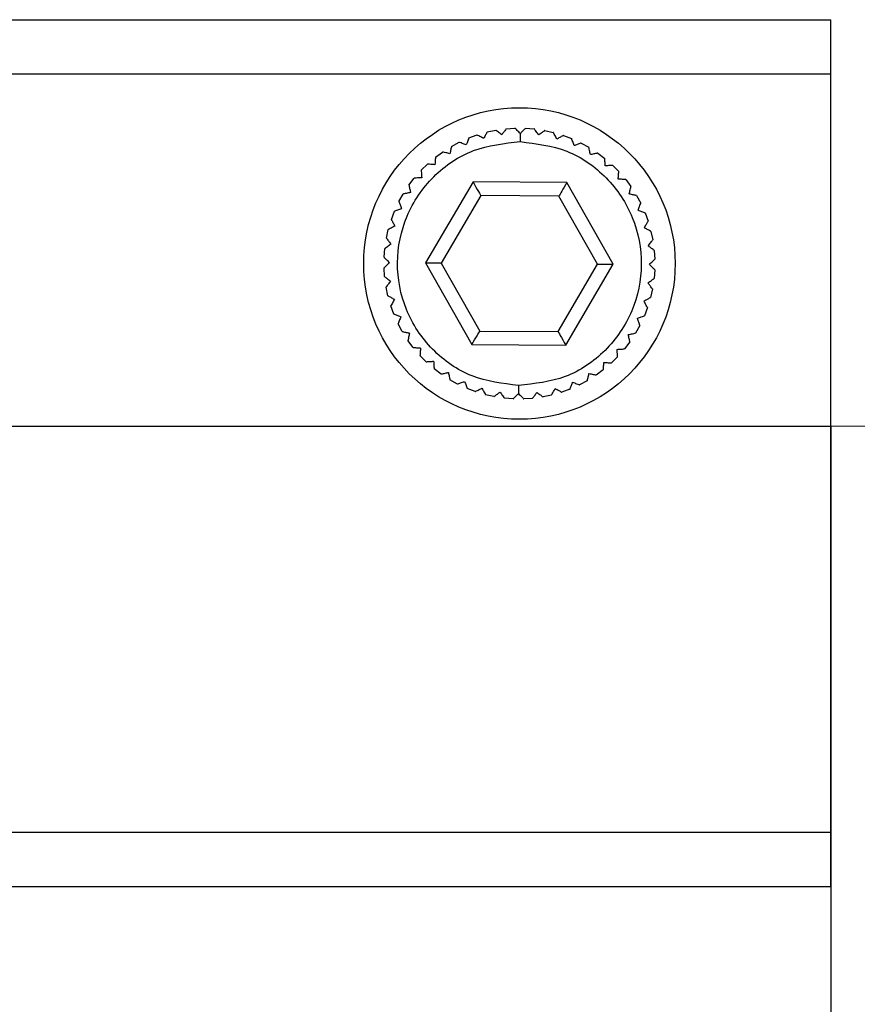
# Model space of a CAD drawing. Units: millimetres. Extents: x -83 to 5451, y 195 to 1707.
# Drawn here: x 813 to 843, y 1141 to 1177 of the extents above; entities that cross this region are included whole.
import ezdxf

# ---------------------------------------------------------------- set-up
doc = ezdxf.new("R2010")
doc.units = ezdxf.units.MM
doc.linetypes.add('CENTER2', pattern=[28.575, 19.05, -3.175, 3.175, -3.175])
doc.layers.add('LAY0002', color=7, linetype='Continuous', lineweight=30)
doc.layers.add('标注线', color=3, linetype='Continuous', lineweight=18)

# ---------------------------------------------------------------- blocks, each defined once
blk = doc.blocks.new('TN727Czs')
at = {"color": 7, "linetype": 'Continuous', "lineweight": 25}
for p, q in [((6062.135, 1158.024), (5802.135, 1158.024)), ((5802.135, 1156.024), (5802.135, 1158.024)), ((6062.135, 1156.024), (5802.135, 1156.024)), ((5802.135, 1128.024), (5802.135, 1156.024)), ((5812.697, 1153.935), (5812.383, 1153.865)), ((5813.405, 1154.019), (5813.085, 1153.993)), ((5814.119, 1154), (5813.798, 1154.021)), ((5814.822, 1153.881), (5814.507, 1153.947)), ((5811.351, 1153.472), (5811.07, 1153.316)), ((5812.008, 1153.752), (5811.707, 1153.637)), ((5815.501, 1153.663), (5815.199, 1153.773)), ((5816.142, 1153.35), (5815.859, 1153.502)), ((5816.732, 1152.949), (5816.474, 1153.14)), ((5810.742, 1153.101), (5810.486, 1152.907)), ((5810.191, 1152.648), (5809.965, 1152.419)), ((5817.26, 1152.468), (5817.031, 1152.694)), ((5809.71, 1152.121), (5809.519, 1151.862)), ((5811.883, 1152.012), (5815.347, 1152.035)), ((5815.347, 1152.035), (5817.099, 1149.047)), ((5817.713, 1151.917), (5817.518, 1152.174)), ((5810.171, 1149.001), (5811.883, 1152.012)), ((5809.309, 1151.531), (5809.157, 1151.248)), ((5810.749, 1149.004), (5812.175, 1151.514)), ((5812.175, 1151.514), (5815.062, 1151.534)), ((5815.062, 1151.534), (5816.522, 1149.043)), ((5818.083, 1151.308), (5817.927, 1151.589)), ((5818.363, 1150.651), (5818.249, 1150.952)), ((5808.996, 1150.89), (5808.886, 1150.588)), ((5808.778, 1150.211), (5808.712, 1149.896)), ((5818.546, 1149.962), (5818.476, 1150.276)), ((5808.659, 1149.507), (5808.638, 1149.186)), ((5818.63, 1149.254), (5818.605, 1149.574)), ((5808.641, 1148.794), (5808.666, 1148.474)), ((5811.923, 1146.012), (5810.171, 1149.001)), ((5812.209, 1146.514), (5810.749, 1149.004)), ((5816.522, 1149.043), (5815.095, 1146.534)), ((5817.099, 1149.047), (5815.387, 1146.036)), ((5818.612, 1148.54), (5818.633, 1148.861)), ((5808.724, 1148.086), (5808.795, 1147.772)), ((5818.492, 1147.837), (5818.559, 1148.152)), ((5808.908, 1147.396), (5809.022, 1147.096)), ((5818.274, 1147.158), (5818.384, 1147.46)), ((5809.187, 1146.74), (5809.343, 1146.459)), ((5817.961, 1146.517), (5818.114, 1146.8)), ((5815.095, 1146.534), (5812.209, 1146.514)), ((5809.558, 1146.13), (5809.752, 1145.874)), ((5815.387, 1146.036), (5811.923, 1146.012)), ((5817.561, 1145.927), (5817.751, 1146.185)), ((5810.011, 1145.579), (5810.24, 1145.354)), ((5817.08, 1145.4), (5817.306, 1145.628)), ((5816.529, 1144.946), (5816.785, 1145.141)), ((5810.538, 1145.099), (5810.797, 1144.908)), ((5811.128, 1144.698), (5811.411, 1144.546)), ((5811.769, 1144.385), (5812.071, 1144.275)), ((5815.263, 1144.296), (5815.563, 1144.411)), ((5815.919, 1144.576), (5816.2, 1144.732)), ((5812.449, 1144.167), (5812.763, 1144.1)), ((5813.152, 1144.047), (5813.473, 1144.026)), ((5813.865, 1144.029), (5814.186, 1144.054)), ((5814.574, 1144.113), (5814.887, 1144.183)), ((5802.135, 1128.024), (6062.135, 1128.024)), ((5802.135, 1126.024), (5802.135, 1128.024)), ((5802.135, 1126.024), (6062.135, 1126.024))]:
    blk.add_line(p, q, dxfattribs=at)
at = {"color": 7, "linetype": 'Continuous', "lineweight": 25, "flags": 128}
for points in [[(5815.347, 1152.035), (5815.291, 1151.938), (5815.238, 1151.843), (5815.189, 1151.757), (5815.145, 1151.681), (5815.11, 1151.618), (5815.084, 1151.572), (5815.067, 1151.543), (5815.062, 1151.534)], [(5811.883, 1152.012), (5811.934, 1151.926), (5811.983, 1151.842), (5812.029, 1151.763), (5812.071, 1151.692), (5812.107, 1151.631), (5812.136, 1151.581), (5812.157, 1151.544), (5812.171, 1151.522), (5812.175, 1151.514)], [(5810.749, 1149.004), (5810.737, 1149.004), (5810.705, 1149.004), (5810.651, 1149.004), (5810.579, 1149.003), (5810.492, 1149.003), (5810.392, 1149.002), (5810.284, 1149.001), (5810.171, 1149.001)], [(5817.099, 1149.047), (5816.999, 1149.046), (5816.902, 1149.046), (5816.811, 1149.045), (5816.728, 1149.045), (5816.657, 1149.044), (5816.599, 1149.044), (5816.557, 1149.044), (5816.531, 1149.043), (5816.522, 1149.043)], [(5812.209, 1146.514), (5812.203, 1146.505), (5812.187, 1146.476), (5812.161, 1146.43), (5812.125, 1146.367), (5812.082, 1146.291), (5812.033, 1146.204), (5811.979, 1146.11), (5811.923, 1146.012)], [(5815.387, 1146.036), (5815.337, 1146.122), (5815.288, 1146.206), (5815.241, 1146.285), (5815.2, 1146.356), (5815.164, 1146.417), (5815.135, 1146.467), (5815.113, 1146.504), (5815.1, 1146.526), (5815.095, 1146.534)]]:
    blk.add_lwpolyline(points, dxfattribs=at)
at = {"color": 7, "linetype": 'Continuous', "lineweight": 25}
for start, end in [(0, 180), (180, 0)]:
    blk.add_arc((5813.635, 1149.024), 5.75, start, end, dxfattribs=at)
for points, knots in [([(5812.252, 1153.62), (5812.278, 1153.669), (5812.324, 1153.755), (5812.368, 1153.835), (5812.382, 1153.863), (5812.383, 1153.864), (5812.383, 1153.865)], [0, 0, 0, 0, 0.37976, 0.672794, 0.924619, 1, 1, 1, 1]), ([(5812.697, 1153.935), (5812.701, 1153.932), (5812.709, 1153.926), (5812.774, 1153.878), (5812.851, 1153.822), (5812.907, 1153.78), (5812.92, 1153.77)], [0, 0, 0, 0, 0.265309, 0.529611, 0.887097, 1, 1, 1, 1]), ([(5812.92, 1153.77), (5812.953, 1153.815), (5813.011, 1153.893), (5813.065, 1153.967), (5813.084, 1153.992), (5813.085, 1153.993), (5813.085, 1153.993)], [0, 0, 0, 0, 0.379751, 0.672793, 0.924635, 1, 1, 1, 1]), ([(5813.405, 1154.019), (5813.409, 1154.015), (5813.416, 1154.008), (5813.474, 1153.951), (5813.541, 1153.884), (5813.591, 1153.835), (5813.603, 1153.824)], [0, 0, 0, 0, 0.265328, 0.529643, 0.887119, 1, 1, 1, 1]), ([(5813.603, 1153.824), (5813.642, 1153.863), (5813.71, 1153.932), (5813.775, 1153.998), (5813.796, 1154.02), (5813.797, 1154.021), (5813.798, 1154.021)], [0, 0, 0, 0, 0.379722, 0.672764, 0.924605, 1, 1, 1, 1]), ([(5814.119, 1154), (5814.122, 1153.996), (5814.128, 1153.989), (5814.177, 1153.924), (5814.234, 1153.848), (5814.276, 1153.793), (5814.286, 1153.779)], [0, 0, 0, 0, 0.26533, 0.529653, 0.887159, 1, 1, 1, 1]), ([(5814.286, 1153.779), (5814.33, 1153.813), (5814.408, 1153.872), (5814.481, 1153.927), (5814.506, 1153.946), (5814.507, 1153.947), (5814.507, 1153.947)], [0, 0, 0, 0, 0.379749, 0.672775, 0.924598, 1, 1, 1, 1]), ([(5814.822, 1153.881), (5814.824, 1153.877), (5814.829, 1153.868), (5814.868, 1153.797), (5814.915, 1153.714), (5814.948, 1153.653), (5814.957, 1153.638)], [0, 0, 0, 0, 0.265316, 0.529625, 0.887131, 1, 1, 1, 1]), ([(5813.605, 1153.524), (5813.016, 1153.452), (5811.839, 1153.309), (5810.349, 1152.258), (5809.358, 1150.764), (5809.018, 1148.993), (5809.382, 1147.226), (5810.392, 1145.745), (5811.897, 1144.715), (5813.076, 1144.588), (5813.666, 1144.524)], [0, 0, 0, 0, 0.125, 0.25, 0.375, 0.5, 0.625, 0.75, 0.875, 1, 1, 1, 1]), ([(5811.351, 1153.472), (5811.356, 1153.47), (5811.365, 1153.467), (5811.441, 1153.439), (5811.531, 1153.406), (5811.596, 1153.382), (5811.612, 1153.377)], [0, 0, 0, 0, 0.265331, 0.529649, 0.887145, 1, 1, 1, 1]), ([(5811.612, 1153.377), (5811.631, 1153.428), (5811.664, 1153.52), (5811.696, 1153.606), (5811.706, 1153.635), (5811.707, 1153.637), (5811.707, 1153.637)], [0, 0, 0, 0, 0.379742, 0.672763, 0.924591, 1, 1, 1, 1]), ([(5812.008, 1153.751), (5812.012, 1153.749), (5812.021, 1153.744), (5812.092, 1153.706), (5812.176, 1153.661), (5812.237, 1153.628), (5812.252, 1153.62)], [0, 0, 0, 0, 0.265322, 0.529638, 0.887151, 1, 1, 1, 1]), ([(5813.603, 1153.824), (5813.603, 1153.772), (5813.604, 1153.679), (5813.605, 1153.571), (5813.605, 1153.524)], [0, 0, 0, 0, 0.5594888, 1, 1, 1, 1]), ([(5813.666, 1144.524), (5814.254, 1144.596), (5815.431, 1144.739), (5816.922, 1145.789), (5817.913, 1147.284), (5818.252, 1149.055), (5817.889, 1150.822), (5816.878, 1152.302), (5815.373, 1153.333), (5814.194, 1153.46), (5813.605, 1153.524)], [0, 0, 0, 0, 0.125, 0.25, 0.375, 0.5, 0.625, 0.75, 0.875, 1, 1, 1, 1]), ([(5814.957, 1153.638), (5815.005, 1153.665), (5815.09, 1153.712), (5815.17, 1153.757), (5815.197, 1153.772), (5815.199, 1153.773), (5815.199, 1153.773)], [0, 0, 0, 0, 0.379761, 0.672795, 0.924628, 1, 1, 1, 1]), ([(5815.501, 1153.663), (5815.503, 1153.658), (5815.506, 1153.649), (5815.535, 1153.573), (5815.569, 1153.484), (5815.594, 1153.419), (5815.6, 1153.403)], [0, 0, 0, 0, 0.26531, 0.529616, 0.887085, 1, 1, 1, 1]), ([(5815.6, 1153.403), (5815.651, 1153.423), (5815.742, 1153.458), (5815.828, 1153.49), (5815.857, 1153.501), (5815.859, 1153.502), (5815.859, 1153.502)], [0, 0, 0, 0, 0.379741, 0.672788, 0.924629, 1, 1, 1, 1]), ([(5811.013, 1153.044), (5811.024, 1153.098), (5811.045, 1153.194), (5811.063, 1153.283), (5811.07, 1153.314), (5811.07, 1153.315), (5811.07, 1153.316)], [0, 0, 0, 0, 0.379729, 0.672775, 0.924619, 1, 1, 1, 1]), ([(5816.142, 1153.35), (5816.143, 1153.345), (5816.146, 1153.335), (5816.163, 1153.256), (5816.184, 1153.164), (5816.199, 1153.096), (5816.203, 1153.079)], [0, 0, 0, 0, 0.26533, 0.529652, 0.88714, 1, 1, 1, 1]), ([(5816.203, 1153.079), (5816.257, 1153.091), (5816.352, 1153.113), (5816.441, 1153.133), (5816.472, 1153.14), (5816.473, 1153.14), (5816.474, 1153.14)], [0, 0, 0, 0, 0.379725, 0.672757, 0.924592, 1, 1, 1, 1]), ([(5810.468, 1152.63), (5810.471, 1152.685), (5810.477, 1152.783), (5810.483, 1152.874), (5810.485, 1152.905), (5810.485, 1152.907), (5810.486, 1152.907)], [0, 0, 0, 0, 0.379754, 0.672797, 0.924633, 1, 1, 1, 1]), ([(5810.742, 1153.101), (5810.747, 1153.1), (5810.756, 1153.098), (5810.835, 1153.082), (5810.929, 1153.062), (5810.997, 1153.048), (5811.013, 1153.044)], [0, 0, 0, 0, 0.265319, 0.52963, 0.887086, 1, 1, 1, 1]), ([(5816.732, 1152.949), (5816.733, 1152.944), (5816.734, 1152.934), (5816.74, 1152.854), (5816.747, 1152.759), (5816.753, 1152.689), (5816.754, 1152.673)], [0, 0, 0, 0, 0.265328, 0.529649, 0.887162, 1, 1, 1, 1]), ([(5809.987, 1152.143), (5809.982, 1152.198), (5809.975, 1152.295), (5809.968, 1152.386), (5809.965, 1152.417), (5809.965, 1152.419), (5809.965, 1152.419)], [0, 0, 0, 0, 0.37976, 0.672786, 0.924608, 1, 1, 1, 1]), ([(5810.191, 1152.648), (5810.196, 1152.648), (5810.206, 1152.647), (5810.286, 1152.642), (5810.381, 1152.636), (5810.451, 1152.631), (5810.468, 1152.63)], [0, 0, 0, 0, 0.265309, 0.529613, 0.887105, 1, 1, 1, 1]), ([(5816.754, 1152.673), (5816.809, 1152.677), (5816.906, 1152.684), (5816.998, 1152.692), (5817.028, 1152.694), (5817.03, 1152.694), (5817.031, 1152.694)], [0, 0, 0, 0, 0.37976, 0.672785, 0.924608, 1, 1, 1, 1]), ([(5817.26, 1152.468), (5817.259, 1152.463), (5817.259, 1152.453), (5817.253, 1152.373), (5817.247, 1152.278), (5817.243, 1152.208), (5817.242, 1152.192)], [0, 0, 0, 0, 0.265313, 0.529617, 0.887113, 1, 1, 1, 1]), ([(5809.71, 1152.121), (5809.715, 1152.121), (5809.725, 1152.122), (5809.806, 1152.129), (5809.9, 1152.136), (5809.97, 1152.141), (5809.987, 1152.143)], [0, 0, 0, 0, 0.265326, 0.529648, 0.887159, 1, 1, 1, 1]), ([(5817.242, 1152.192), (5817.297, 1152.188), (5817.394, 1152.182), (5817.485, 1152.176), (5817.516, 1152.174), (5817.518, 1152.174), (5817.518, 1152.174)], [0, 0, 0, 0, 0.379756, 0.672798, 0.924634, 1, 1, 1, 1]), ([(5809.58, 1151.592), (5809.568, 1151.645), (5809.546, 1151.741), (5809.526, 1151.83), (5809.52, 1151.86), (5809.519, 1151.862), (5809.519, 1151.862)], [0, 0, 0, 0, 0.379722, 0.672755, 0.924592, 1, 1, 1, 1]), ([(5817.713, 1151.917), (5817.712, 1151.913), (5817.71, 1151.903), (5817.693, 1151.824), (5817.674, 1151.731), (5817.659, 1151.662), (5817.656, 1151.646)], [0, 0, 0, 0, 0.265319, 0.52963, 0.887089, 1, 1, 1, 1]), ([(5809.309, 1151.531), (5809.314, 1151.532), (5809.324, 1151.534), (5809.403, 1151.552), (5809.496, 1151.573), (5809.564, 1151.588), (5809.58, 1151.592)], [0, 0, 0, 0, 0.265334, 0.529655, 0.887145, 1, 1, 1, 1]), ([(5817.656, 1151.646), (5817.71, 1151.635), (5817.805, 1151.615), (5817.895, 1151.596), (5817.925, 1151.589), (5817.927, 1151.589), (5817.927, 1151.589)], [0, 0, 0, 0, 0.379722, 0.672774, 0.924619, 1, 1, 1, 1]), ([(5818.083, 1151.308), (5818.081, 1151.303), (5818.078, 1151.294), (5818.05, 1151.218), (5818.018, 1151.128), (5817.994, 1151.063), (5817.988, 1151.047)], [0, 0, 0, 0, 0.265331, 0.529654, 0.887153, 1, 1, 1, 1]), ([(5808.996, 1150.89), (5809.001, 1150.891), (5809.01, 1150.895), (5809.086, 1150.924), (5809.175, 1150.958), (5809.24, 1150.982), (5809.256, 1150.988)], [0, 0, 0, 0, 0.265312, 0.529617, 0.887083, 1, 1, 1, 1]), ([(5809.256, 1150.988), (5809.236, 1151.04), (5809.201, 1151.131), (5809.169, 1151.217), (5809.158, 1151.246), (5809.157, 1151.247), (5809.157, 1151.248)], [0, 0, 0, 0, 0.379739, 0.672785, 0.924629, 1, 1, 1, 1]), ([(5817.988, 1151.047), (5818.04, 1151.028), (5818.131, 1150.995), (5818.217, 1150.963), (5818.246, 1150.953), (5818.248, 1150.952), (5818.249, 1150.952)], [0, 0, 0, 0, 0.379735, 0.672764, 0.92459, 1, 1, 1, 1]), ([(5809.021, 1150.345), (5808.994, 1150.393), (5808.947, 1150.479), (5808.902, 1150.559), (5808.887, 1150.586), (5808.886, 1150.587), (5808.886, 1150.588)], [0, 0, 0, 0, 0.379759, 0.672797, 0.924628, 1, 1, 1, 1]), ([(5818.363, 1150.651), (5818.361, 1150.647), (5818.356, 1150.638), (5818.318, 1150.567), (5818.273, 1150.483), (5818.24, 1150.422), (5818.232, 1150.407)], [0, 0, 0, 0, 0.265323, 0.52964, 0.887152, 1, 1, 1, 1]), ([(5808.778, 1150.211), (5808.783, 1150.213), (5808.791, 1150.218), (5808.862, 1150.257), (5808.945, 1150.303), (5809.006, 1150.337), (5809.021, 1150.345)], [0, 0, 0, 0, 0.265318, 0.529624, 0.887134, 1, 1, 1, 1]), ([(5818.232, 1150.407), (5818.28, 1150.381), (5818.366, 1150.335), (5818.447, 1150.292), (5818.474, 1150.277), (5818.476, 1150.276), (5818.476, 1150.276)], [0, 0, 0, 0, 0.379758, 0.672794, 0.924619, 1, 1, 1, 1]), ([(5808.88, 1149.675), (5808.846, 1149.719), (5808.787, 1149.797), (5808.732, 1149.87), (5808.713, 1149.894), (5808.712, 1149.896), (5808.712, 1149.896)], [0, 0, 0, 0, 0.379757, 0.672778, 0.924598, 1, 1, 1, 1]), ([(5818.546, 1149.962), (5818.543, 1149.958), (5818.538, 1149.95), (5818.49, 1149.885), (5818.433, 1149.808), (5818.392, 1149.752), (5818.382, 1149.739)], [0, 0, 0, 0, 0.265309, 0.529607, 0.887089, 1, 1, 1, 1]), ([(5808.659, 1149.507), (5808.663, 1149.51), (5808.671, 1149.516), (5808.735, 1149.565), (5808.811, 1149.623), (5808.866, 1149.665), (5808.88, 1149.675)], [0, 0, 0, 0, 0.265331, 0.529652, 0.887162, 1, 1, 1, 1]), ([(5818.382, 1149.739), (5818.426, 1149.706), (5818.505, 1149.648), (5818.578, 1149.594), (5818.603, 1149.576), (5818.605, 1149.574), (5818.605, 1149.574)], [0, 0, 0, 0, 0.379745, 0.672793, 0.924635, 1, 1, 1, 1]), ([(5808.835, 1148.992), (5808.796, 1149.03), (5808.727, 1149.099), (5808.661, 1149.163), (5808.639, 1149.185), (5808.638, 1149.186), (5808.638, 1149.186)], [0, 0, 0, 0, 0.379719, 0.672761, 0.924605, 1, 1, 1, 1]), ([(5818.63, 1149.254), (5818.626, 1149.25), (5818.62, 1149.243), (5818.563, 1149.185), (5818.496, 1149.118), (5818.447, 1149.068), (5818.435, 1149.056)], [0, 0, 0, 0, 0.265327, 0.529646, 0.887113, 1, 1, 1, 1]), ([(5808.641, 1148.794), (5808.644, 1148.798), (5808.651, 1148.805), (5808.708, 1148.862), (5808.775, 1148.93), (5808.824, 1148.98), (5808.835, 1148.992)], [0, 0, 0, 0, 0.265325, 0.529642, 0.887114, 1, 1, 1, 1]), ([(5818.435, 1149.056), (5818.474, 1149.017), (5818.544, 1148.949), (5818.609, 1148.885), (5818.631, 1148.863), (5818.632, 1148.862), (5818.633, 1148.861)], [0, 0, 0, 0, 0.37972, 0.672763, 0.924604, 1, 1, 1, 1]), ([(5808.889, 1148.309), (5808.845, 1148.341), (5808.766, 1148.399), (5808.692, 1148.454), (5808.667, 1148.472), (5808.666, 1148.473), (5808.666, 1148.473)], [0, 0, 0, 0, 0.379752, 0.672798, 0.924635, 1, 1, 1, 1]), ([(5818.612, 1148.54), (5818.608, 1148.537), (5818.6, 1148.531), (5818.536, 1148.483), (5818.46, 1148.425), (5818.404, 1148.383), (5818.391, 1148.373)], [0, 0, 0, 0, 0.265331, 0.529652, 0.887162, 1, 1, 1, 1]), ([(5808.724, 1148.086), (5808.727, 1148.09), (5808.733, 1148.098), (5808.781, 1148.163), (5808.838, 1148.239), (5808.879, 1148.295), (5808.889, 1148.309)], [0, 0, 0, 0, 0.265307, 0.529608, 0.887089, 1, 1, 1, 1]), ([(5818.391, 1148.373), (5818.424, 1148.329), (5818.483, 1148.251), (5818.539, 1148.178), (5818.557, 1148.154), (5818.558, 1148.152), (5818.559, 1148.152)], [0, 0, 0, 0, 0.379756, 0.672777, 0.924599, 1, 1, 1, 1]), ([(5809.039, 1147.641), (5808.99, 1147.667), (5808.904, 1147.713), (5808.824, 1147.756), (5808.797, 1147.771), (5808.795, 1147.772), (5808.795, 1147.772)], [0, 0, 0, 0, 0.379768, 0.672795, 0.92462, 1, 1, 1, 1]), ([(5818.492, 1147.837), (5818.488, 1147.835), (5818.479, 1147.83), (5818.409, 1147.791), (5818.325, 1147.744), (5818.264, 1147.711), (5818.25, 1147.703)], [0, 0, 0, 0, 0.265315, 0.529626, 0.887134, 1, 1, 1, 1]), ([(5818.25, 1147.703), (5818.277, 1147.654), (5818.324, 1147.569), (5818.368, 1147.489), (5818.383, 1147.462), (5818.384, 1147.46), (5818.384, 1147.46)], [0, 0, 0, 0, 0.37976, 0.672798, 0.924628, 1, 1, 1, 1]), ([(5808.908, 1147.396), (5808.91, 1147.401), (5808.915, 1147.409), (5808.953, 1147.481), (5808.998, 1147.564), (5809.031, 1147.626), (5809.039, 1147.641)], [0, 0, 0, 0, 0.265322, 0.529637, 0.887146, 1, 1, 1, 1]), ([(5809.283, 1147.001), (5809.231, 1147.019), (5809.139, 1147.053), (5809.053, 1147.084), (5809.024, 1147.095), (5809.022, 1147.096), (5809.022, 1147.096)], [0, 0, 0, 0, 0.379745, 0.672764, 0.92459, 1, 1, 1, 1]), ([(5809.187, 1146.74), (5809.189, 1146.745), (5809.193, 1146.754), (5809.22, 1146.83), (5809.253, 1146.919), (5809.277, 1146.985), (5809.283, 1147.001)], [0, 0, 0, 0, 0.265333, 0.529656, 0.887155, 1, 1, 1, 1]), ([(5818.274, 1147.158), (5818.269, 1147.156), (5818.26, 1147.153), (5818.185, 1147.124), (5818.096, 1147.09), (5818.03, 1147.065), (5818.015, 1147.059)], [0, 0, 0, 0, 0.265312, 0.529617, 0.887083, 1, 1, 1, 1]), ([(5818.015, 1147.059), (5818.034, 1147.008), (5818.069, 1146.917), (5818.102, 1146.831), (5818.113, 1146.802), (5818.113, 1146.8), (5818.114, 1146.8)], [0, 0, 0, 0, 0.379742, 0.672787, 0.924629, 1, 1, 1, 1]), ([(5809.615, 1146.402), (5809.561, 1146.413), (5809.465, 1146.433), (5809.376, 1146.452), (5809.346, 1146.458), (5809.344, 1146.459), (5809.343, 1146.459)], [0, 0, 0, 0, 0.379732, 0.672775, 0.924618, 1, 1, 1, 1]), ([(5809.558, 1146.13), (5809.559, 1146.135), (5809.561, 1146.145), (5809.577, 1146.224), (5809.597, 1146.317), (5809.611, 1146.385), (5809.615, 1146.402)], [0, 0, 0, 0, 0.265319, 0.52963, 0.887086, 1, 1, 1, 1]), ([(5817.961, 1146.517), (5817.956, 1146.516), (5817.947, 1146.514), (5817.868, 1146.496), (5817.775, 1146.475), (5817.707, 1146.46), (5817.691, 1146.456)], [0, 0, 0, 0, 0.265329, 0.529656, 0.887134, 1, 1, 1, 1]), ([(5817.691, 1146.456), (5817.703, 1146.402), (5817.724, 1146.307), (5817.744, 1146.218), (5817.751, 1146.188), (5817.751, 1146.186), (5817.751, 1146.185)], [0, 0, 0, 0, 0.379721, 0.672755, 0.924592, 1, 1, 1, 1]), ([(5810.029, 1145.856), (5809.974, 1145.86), (5809.877, 1145.866), (5809.785, 1145.872), (5809.754, 1145.874), (5809.753, 1145.874), (5809.752, 1145.874)], [0, 0, 0, 0, 0.379749, 0.672794, 0.924632, 1, 1, 1, 1]), ([(5810.011, 1145.579), (5810.011, 1145.584), (5810.012, 1145.594), (5810.017, 1145.675), (5810.023, 1145.77), (5810.028, 1145.839), (5810.029, 1145.856)], [0, 0, 0, 0, 0.265313, 0.529618, 0.887114, 1, 1, 1, 1]), ([(5817.56, 1145.927), (5817.556, 1145.926), (5817.546, 1145.925), (5817.465, 1145.919), (5817.37, 1145.912), (5817.301, 1145.906), (5817.284, 1145.905)], [0, 0, 0, 0, 0.26533, 0.529646, 0.887159, 1, 1, 1, 1]), ([(5817.284, 1145.905), (5817.288, 1145.85), (5817.296, 1145.753), (5817.303, 1145.661), (5817.305, 1145.631), (5817.306, 1145.629), (5817.306, 1145.628)], [0, 0, 0, 0, 0.379759, 0.672786, 0.924608, 1, 1, 1, 1]), ([(5810.516, 1145.375), (5810.462, 1145.371), (5810.364, 1145.363), (5810.273, 1145.356), (5810.242, 1145.354), (5810.24, 1145.354), (5810.24, 1145.354)], [0, 0, 0, 0, 0.379757, 0.672788, 0.924609, 1, 1, 1, 1]), ([(5810.538, 1145.099), (5810.538, 1145.104), (5810.537, 1145.114), (5810.531, 1145.194), (5810.523, 1145.289), (5810.518, 1145.359), (5810.516, 1145.375)], [0, 0, 0, 0, 0.265329, 0.529648, 0.887162, 1, 1, 1, 1]), ([(5816.803, 1145.417), (5816.799, 1145.363), (5816.793, 1145.265), (5816.787, 1145.174), (5816.785, 1145.143), (5816.785, 1145.141), (5816.785, 1145.141)], [0, 0, 0, 0, 0.379755, 0.672797, 0.924633, 1, 1, 1, 1]), ([(5817.08, 1145.4), (5817.075, 1145.4), (5817.065, 1145.401), (5816.984, 1145.406), (5816.889, 1145.412), (5816.82, 1145.416), (5816.803, 1145.417)], [0, 0, 0, 0, 0.265315, 0.529621, 0.887116, 1, 1, 1, 1]), ([(5811.067, 1144.968), (5811.014, 1144.956), (5810.919, 1144.935), (5810.829, 1144.915), (5810.799, 1144.908), (5810.797, 1144.908), (5810.797, 1144.908)], [0, 0, 0, 0, 0.379716, 0.672751, 0.924592, 1, 1, 1, 1]), ([(5811.128, 1144.698), (5811.127, 1144.703), (5811.125, 1144.712), (5811.107, 1144.791), (5811.086, 1144.884), (5811.071, 1144.952), (5811.067, 1144.968)], [0, 0, 0, 0, 0.26533, 0.529652, 0.887137, 1, 1, 1, 1]), ([(5816.257, 1145.003), (5816.246, 1144.95), (5816.226, 1144.854), (5816.207, 1144.764), (5816.201, 1144.734), (5816.2, 1144.732), (5816.2, 1144.732)], [0, 0, 0, 0, 0.37973, 0.672776, 0.924619, 1, 1, 1, 1]), ([(5816.529, 1144.946), (5816.524, 1144.947), (5816.514, 1144.949), (5816.435, 1144.966), (5816.342, 1144.986), (5816.274, 1145), (5816.257, 1145.003)], [0, 0, 0, 0, 0.265317, 0.529629, 0.887086, 1, 1, 1, 1]), ([(5811.671, 1144.644), (5811.619, 1144.625), (5811.528, 1144.59), (5811.442, 1144.557), (5811.414, 1144.546), (5811.412, 1144.546), (5811.411, 1144.546)], [0, 0, 0, 0, 0.37974, 0.672785, 0.92463, 1, 1, 1, 1]), ([(5811.769, 1144.385), (5811.768, 1144.39), (5811.764, 1144.399), (5811.735, 1144.475), (5811.701, 1144.564), (5811.677, 1144.629), (5811.671, 1144.644)], [0, 0, 0, 0, 0.265311, 0.529616, 0.887085, 1, 1, 1, 1]), ([(5812.314, 1144.409), (5812.266, 1144.383), (5812.181, 1144.335), (5812.1, 1144.291), (5812.073, 1144.276), (5812.072, 1144.275), (5812.071, 1144.275)], [0, 0, 0, 0, 0.379758, 0.672798, 0.924628, 1, 1, 1, 1]), ([(5812.449, 1144.167), (5812.446, 1144.171), (5812.441, 1144.18), (5812.402, 1144.25), (5812.356, 1144.334), (5812.322, 1144.395), (5812.314, 1144.409)], [0, 0, 0, 0, 0.265318, 0.529629, 0.887135, 1, 1, 1, 1]), ([(5813.666, 1144.524), (5813.666, 1144.463), (5813.667, 1144.355), (5813.667, 1144.264), (5813.668, 1144.224)], [0, 0, 0, 0, 0.559488, 1, 1, 1, 1]), ([(5815.019, 1144.427), (5814.992, 1144.379), (5814.946, 1144.293), (5814.903, 1144.212), (5814.888, 1144.185), (5814.887, 1144.184), (5814.887, 1144.183)], [0, 0, 0, 0, 0.37976, 0.672794, 0.924619, 1, 1, 1, 1]), ([(5815.263, 1144.296), (5815.259, 1144.299), (5815.25, 1144.303), (5815.179, 1144.342), (5815.095, 1144.387), (5815.033, 1144.42), (5815.019, 1144.427)], [0, 0, 0, 0, 0.265324, 0.529635, 0.88715, 1, 1, 1, 1]), ([(5815.659, 1144.671), (5815.64, 1144.619), (5815.606, 1144.528), (5815.575, 1144.442), (5815.564, 1144.413), (5815.564, 1144.411), (5815.563, 1144.411)], [0, 0, 0, 0, 0.379738, 0.6727635, 0.9245901, 1, 1, 1, 1]), ([(5815.919, 1144.576), (5815.914, 1144.578), (5815.905, 1144.581), (5815.829, 1144.609), (5815.74, 1144.641), (5815.674, 1144.665), (5815.659, 1144.671)], [0, 0, 0, 0, 0.265331, 0.529657, 0.887156, 1, 1, 1, 1]), ([(5812.984, 1144.268), (5812.94, 1144.235), (5812.863, 1144.176), (5812.79, 1144.12), (5812.765, 1144.102), (5812.764, 1144.101), (5812.763, 1144.1)], [0, 0, 0, 0, 0.379757, 0.67278, 0.924598, 1, 1, 1, 1]), ([(5813.152, 1144.047), (5813.149, 1144.051), (5813.143, 1144.059), (5813.094, 1144.124), (5813.036, 1144.199), (5812.994, 1144.255), (5812.984, 1144.268)], [0, 0, 0, 0, 0.26533, 0.529654, 0.88716, 1, 1, 1, 1]), ([(5813.668, 1144.224), (5813.629, 1144.185), (5813.56, 1144.115), (5813.496, 1144.05), (5813.474, 1144.028), (5813.473, 1144.027), (5813.473, 1144.026)], [0, 0, 0, 0, 0.379717, 0.672761, 0.924603, 1, 1, 1, 1]), ([(5813.865, 1144.029), (5813.861, 1144.033), (5813.854, 1144.04), (5813.797, 1144.096), (5813.729, 1144.163), (5813.679, 1144.212), (5813.668, 1144.224)], [0, 0, 0, 0, 0.265325, 0.529644, 0.887119, 1, 1, 1, 1]), ([(5814.35, 1144.277), (5814.318, 1144.233), (5814.26, 1144.155), (5814.205, 1144.081), (5814.187, 1144.056), (5814.186, 1144.055), (5814.186, 1144.054)], [0, 0, 0, 0, 0.379751, 0.672796, 0.924635, 1, 1, 1, 1]), ([(5814.574, 1144.113), (5814.57, 1144.116), (5814.562, 1144.122), (5814.496, 1144.17), (5814.42, 1144.226), (5814.364, 1144.267), (5814.35, 1144.277)], [0, 0, 0, 0, 0.265308, 0.52961, 0.887087, 1, 1, 1, 1])]:
    blk.add_open_spline(points, degree=3, knots=knots, dxfattribs=at)

msp = doc.modelspace()

# ---------------------------------------------------------------- linework, layer by layer
at = {"layer": 'LAY0002'}
msp.add_lwpolyline([(42.511, 1162.49), (842.511, 1162.49), (842.511, 901.652), (42.511, 901.652)], close=True, dxfattribs=at)
at = {"layer": '标注线', "color": 1, "linetype": 'CENTER2'}
msp.add_lwpolyline([(782.511, 1162.49), (1582.511, 1162.49), (1582.511, 901.652), (782.511, 901.652)], close=True, dxfattribs=at)

# ---------------------------------------------------------------- block references
at = {"xscale": -1}
msp.add_blockref('TN727Czs', (6644.646, 19.466), dxfattribs=at)

doc.saveas('drawing.dxf')
